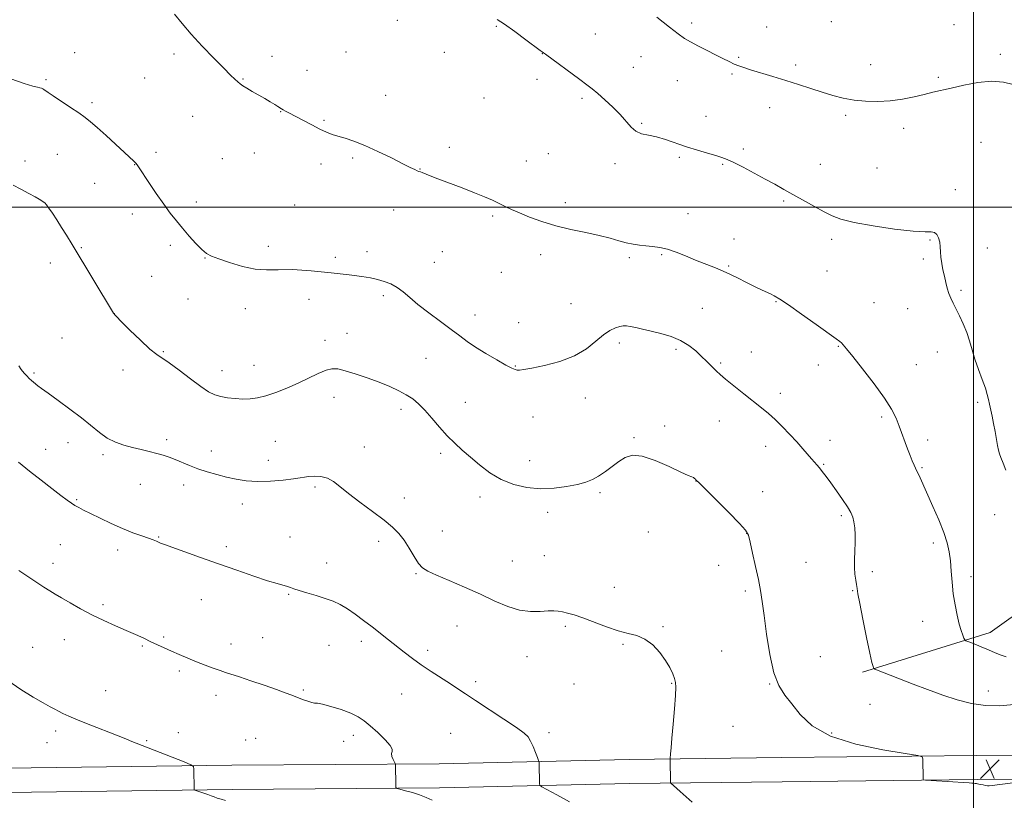
# Model space of a CAD drawing. Extents: x 2179800 to 2182700, y 359800 to 362700.
# Drawn here: x 2181605 to 2182013, y 361755 to 362078 of the extents above; entities that cross this region are included whole.
import ezdxf

# ---------------------------------------------------------------- set-up
doc = ezdxf.new("R2010")
doc.units = 0
doc.header["$MEASUREMENT"] = 0
for name, color, linetype, lineweight in [('32000', 7, 'Continuous', 0), ('DTM HARD BREAKLINE', 7, 'Continuous', 0), ('DTM SPOT ELEVATION', 2, 'Continuous', 13), ('INDEX CONTOUR', 41, 'Continuous', 13), ('INTERMEDIATE CONTOUR', 44, 'Continuous', 0), ('SPOT ELEVATION', 7, 'Continuous', 0)]:
    doc.layers.add(name, color=color, linetype=linetype, lineweight=lineweight)

# ---------------------------------------------------------------- blocks, each defined once
blk = doc.blocks.new('SPOT')
at = {"layer": 'SPOT ELEVATION'}
for p, q in [((-3.91, -3.91), (3.82, 3.81)), ((-1.65, 3.77), (1.72, -3.93))]:
    blk.add_line(p, q, dxfattribs=at)

msp = doc.modelspace()

# ---------------------------------------------------------------- linework, layer by layer
at = {"layer": '32000', "flags": 128}
for points in [[(2182000, 362500), (2182000, 360000)], [(2182500, 362000), (2180000, 362000)]]:
    msp.add_lwpolyline(points, dxfattribs=at)
at = {"layer": 'DTM HARD BREAKLINE'}
for points in [[(2182176.98, 362141.93, 1168.83), (2182170.95, 362096.53, 1170.77), (2182146.76, 362042.45, 1173.46), (2182119.89, 362000.16, 1174.86), (2182097.29, 361952.15, 1176.33), (2182081.18, 361917.76, 1177.62), (2182040.47, 361848.23, 1180.99), (2182006.87, 361824.29, 1183.44), (2181954.01, 361807.79, 1186.25)], [(2181451.91, 361766.58, 1205.16), (2181519.14, 361766.8, 1201.69), (2181599.88, 361768.15, 1197.38), (2181693.23, 361769.34, 1195.72), (2181778.97, 361769.97, 1193.54), (2181857.53, 361771.79, 1190.61), (2181920.64, 361772.5, 1188.34), (2182001.37, 361773.41, 1187.87), (2182099.5, 361773.67, 1188.37), (2182143.23, 361773.76, 1188.71)], [(2181451.94, 361756.58, 1205.16), (2181519.24, 361756.8, 1201.69), (2181600.03, 361758.15, 1197.38), (2181693.33, 361759.34, 1195.72), (2181779.12, 361759.97, 1193.54), (2181857.7, 361761.79, 1190.61), (2181920.75, 361762.5, 1188.34), (2182001.44, 361763.41, 1187.87), (2182099.52, 361763.67, 1188.37), (2182143.25, 361763.76, 1188.71)]]:
    msp.add_polyline3d(points, dxfattribs=at)
at = {"layer": 'DTM SPOT ELEVATION'}
for p in [(2181761.67, 362077.22, 1182.41), (2181941.12, 362076.73, 1178.3), (2181802.64, 362074.8, 1182.16), (2181883.45, 362076.11, 1179.61), (2181914.42, 362074.55, 1178.91), (2181991.83, 362075.44, 1178.73), (2181843.57, 362071.63, 1181.11), (2181628.26, 362063.88, 1185.21), (2181669.24, 362063.42, 1184.32), (2181709.87, 362062.44, 1183.38), (2181740.37, 362064.2, 1183.04), (2181781.06, 362063.99, 1182.7), (2181821.64, 362063.44, 1182.03), (2181862.38, 362062.23, 1180.91), (2181902.88, 362061.94, 1179.81), (2182011, 362063.29, 1179.59), (2181724.22, 362056.61, 1183.06), (2181859.19, 362057.8, 1181.18), (2181926.44, 362058.81, 1179.61), (2181957.41, 362058.89, 1179.21), (2181616.36, 362052.76, 1185.81), (2181657.2, 362053.43, 1184.91), (2181697.78, 362053.02, 1183.92), (2181819.42, 362052.91, 1182.37), (2181877.43, 362052.3, 1180.89), (2181900.11, 362055.11, 1180.22), (2181985.4, 362053.67, 1179.75), (2181756.76, 362046.27, 1183.38), (2181797.51, 362045.24, 1182.82), (2181837.96, 362045.05, 1182.27), (2181635.32, 362043.31, 1185.7), (2181915.63, 362041.19, 1180.69), (2181677.06, 362037.53, 1184.8), (2181713.35, 362039.52, 1184.05), (2181731.26, 362035.97, 1183.85), (2181889.29, 362037.6, 1181.31), (2181947.04, 362037.97, 1180.31), (2181862.69, 362034.73, 1181.88), (2181971.05, 362032.62, 1180.54), (2181783.15, 362024.84, 1183.58), (2181904.81, 362024.03, 1181.7), (2182003.06, 362026.81, 1181.13), (2181621.06, 362021.88, 1186.89), (2181661.87, 362022.72, 1185.6), (2181689.31, 362020.11, 1184.78), (2181702.44, 362022.39, 1184.67), (2181743.2, 362020.31, 1184.21), (2181824.1, 362022.14, 1183.04), (2181878.33, 362020.62, 1182.23), (2181607.7, 362019.15, 1187.45), (2181653, 362017.62, 1186.04), (2181730.13, 362017.84, 1184.44), (2181771.01, 362015.89, 1183.96), (2181815, 362019.2, 1183.31), (2181851.71, 362018.05, 1182.32), (2181896.19, 362017.81, 1182.13), (2181936.54, 362017.78, 1181.22), (2181959.99, 362016.17, 1180.78), (2181636.47, 362009.89, 1186.89), (2181992.45, 362007.32, 1181.53), (2181614.66, 362000.08, 1188.12), (2181678.56, 362002.12, 1185.43), (2181719.24, 362000.88, 1185.07), (2181831.1, 362001.89, 1183.57), (2181921.47, 362002.62, 1182.2), (2181652.11, 361997.17, 1186.61), (2181760.07, 361998.92, 1184.61), (2181801.06, 361996.34, 1184.2), (2181881.86, 361997.37, 1183.22), (2181630.93, 361983.35, 1187.88), (2181667.72, 361984.26, 1186.42), (2181708.32, 361983.8, 1185.62), (2181900.93, 361986.85, 1183.38), (2181941.28, 361986.71, 1182.4), (2181982, 361986.41, 1182.12), (2182005.69, 361983.23, 1181.48), (2181682.07, 361979.02, 1186.05), (2181736, 361979.25, 1185.69), (2181749.1, 361981.6, 1185.45), (2181780.23, 361981.65, 1185.05), (2181820.96, 361980.41, 1184.5), (2181857.62, 361979.14, 1184.29), (2181870.94, 361980.42, 1184.17), (2181618.2, 361977, 1188.53), (2181776.9, 361977.25, 1185.18), (2181898.67, 361975.71, 1183.83), (2181979.18, 361978.65, 1182.32), (2181660.08, 361971.49, 1186.9), (2181804.6, 361973.07, 1184.78), (2181939.31, 361973.66, 1183.07), (2181755.86, 361963.52, 1186.34), (2181994.74, 361965.69, 1181.75), (2181675.11, 361962.11, 1186.83), (2181725.16, 361961.97, 1186.58), (2181833.52, 361960.21, 1184.96), (2181918.33, 361960.94, 1184.09), (2181958.85, 361960.51, 1183.05), (2181644.66, 361956, 1187.99), (2181698.75, 361958.1, 1186.52), (2181793.72, 361955.43, 1185.31), (2181887.8, 361958.28, 1185.19), (2181972.78, 361958.03, 1182.83), (2181811.79, 361952.37, 1185.49), (2181740.78, 361947.93, 1187.3), (2181622.97, 361945.91, 1189.2), (2181731.79, 361945.01, 1187.48), (2181853.51, 361943.84, 1186.45), (2181944.01, 361942.55, 1184.09), (2181664.88, 361940.28, 1187.88), (2181876.89, 361941.29, 1186.29), (2181908.07, 361940.17, 1185.19), (2181984.97, 361940.2, 1182.71), (2181702.31, 361934.68, 1187.26), (2181773.49, 361937.55, 1187.05), (2181810.5, 361934.35, 1185.9), (2181895.31, 361935.6, 1185.81), (2181935.76, 361934.86, 1184.64), (2181976.3, 361934.9, 1183.19), (2181611.4, 361931.43, 1189.79), (2181648.2, 361932.71, 1188.48), (2181689.15, 361932.49, 1187.31), (2181920.11, 361923.04, 1185.55), (2181735.41, 361921.49, 1188.57), (2181789.81, 361919.39, 1187.29), (2181839.47, 361921.11, 1186.75), (2182001.7, 361919.4, 1182.29), (2181763.11, 361916.44, 1188.38), (2181817.81, 361913.25, 1187.06), (2181894.86, 361911.7, 1186.71), (2181961.96, 361913.31, 1184.28), (2181872.25, 361909.59, 1187.73), (2181625.39, 361902.68, 1190.71), (2181666.29, 361903.94, 1189.64), (2181711.19, 361903.26, 1188.98), (2181859.51, 361904.76, 1187.84), (2181940.53, 361903.67, 1185.48), (2181981.03, 361903.87, 1183.54), (2181616.25, 361899.88, 1191.29), (2181639.91, 361897.79, 1190.31), (2181684.79, 361899.22, 1189.41), (2181747.94, 361900.96, 1189.22), (2181779.53, 361898.33, 1188.3), (2181914.04, 361901.2, 1186.54), (2181708.3, 361895.38, 1189.35), (2181816.45, 361895.23, 1187.35), (2181937.93, 361893.78, 1185.88), (2181978.67, 361892.31, 1183.85), (2181655.38, 361885.53, 1190.79), (2181673.34, 361885.25, 1190.51), (2181885.16, 361886.79, 1188.02), (2181727.59, 361884.39, 1190.31), (2181845.41, 361882.07, 1188.23), (2181912.8, 361882.48, 1187.32), (2181628.98, 361879.09, 1191.84), (2181697.56, 361877.34, 1190.59), (2181764.61, 361879.86, 1189.32), (2181795.82, 361880.29, 1188.42), (2181823.85, 361873.96, 1188.44), (2181945.29, 361872.48, 1186.27), (2182008.69, 361872.91, 1182.67), (2181780.31, 361866.13, 1189.25), (2181865.51, 361865.74, 1189.07), (2181906.1, 361865.17, 1188.04), (2181662.93, 361863.64, 1191.9), (2181717.28, 361863.67, 1191.33), (2181753.89, 361861.86, 1190.49), (2181983.35, 361861.27, 1184.37), (2181622.3, 361860.54, 1193.09), (2181645.92, 361858.37, 1192.52), (2181690.87, 361859.67, 1191.62), (2181619.19, 361852.85, 1193.5), (2181732.42, 361853, 1191.38), (2181809.21, 361853.72, 1189.21), (2181822.43, 361855.98, 1188.99), (2181930.68, 361853.17, 1186.78), (2181769.38, 361848.57, 1190.12), (2181894.61, 361852.06, 1188.56), (2181958.08, 361849.4, 1185.69), (2181998.96, 361847.24, 1183.57), (2181851.37, 361842.91, 1189.3), (2181905.53, 361841.39, 1188.38), (2181950.02, 361841.49, 1186.09), (2181680.64, 361837.8, 1192.8), (2181716.74, 361840.02, 1192.11), (2181639.9, 361835.72, 1193.71), (2181978.91, 361828.8, 1184.68), (2181786.29, 361826.89, 1190.73), (2181831.11, 361826.74, 1190.27), (2181871.51, 361826.64, 1189.87), (2181623.99, 361821.29, 1194.67), (2181665.01, 361822.35, 1193.8), (2181705.97, 361822.1, 1193.1), (2181746.71, 361820.59, 1192.49), (2181610.79, 361818.06, 1195.13), (2181656.24, 361818.64, 1194.16), (2181692.81, 361819.41, 1193.41), (2181733.43, 361818.99, 1192.81), (2181774.21, 361816.88, 1191.57), (2181854.96, 361819.3, 1190.16), (2181895.81, 361816.6, 1189.07), (2181815.23, 361814.23, 1190.63), (2181936.56, 361814.28, 1186.78), (2181671.43, 361808.31, 1194.3), (2181794.07, 361803.86, 1191.61), (2181640.98, 361800.21, 1195.22), (2181722.78, 361800.41, 1193.84), (2181834.76, 361803, 1190.88), (2181875.1, 361803.23, 1190.08), (2181915.61, 361802.98, 1188.07), (2182006.08, 361799.98, 1185.31), (2181686.71, 361798.32, 1194.5), (2181763.5, 361798.81, 1192.91), (2181957.18, 361794.53, 1187.14), (2181620.37, 361783.57, 1196.37), (2181900.53, 361785.48, 1189.1), (2181657.91, 361779.55, 1195.88), (2181671.02, 361782.84, 1195.43), (2181698.86, 361779.73, 1195.16), (2181703.05, 361780.47, 1194.97), (2181743.4, 361781.66, 1194.46), (2181783.72, 361782.55, 1192.99), (2181824.31, 361782.83, 1191.68), (2181941.34, 361782.7, 1187.86), (2181616.78, 361778.63, 1196.62), (2181739.49, 361779.29, 1194.42)]:
    msp.add_point(p, dxfattribs=at)
at = {"layer": 'INDEX CONTOUR'}
for points in [[(2182016.354, 362050.769, 1180), (2182012.308, 362051.77, 1180), (2182007.444, 362052.098, 1180), (2182001.774, 362051.567, 1180), (2181995.928, 362050.488, 1180), (2181990.69, 362049.3, 1180), (2181983.141, 362047.53, 1180), (2181979.591, 362046.687, 1180), (2181975.366, 362045.699, 1180), (2181970.571, 362044.727, 1180), (2181965.478, 362044.002, 1180), (2181960.34, 362043.709, 1180), (2181955.317, 362043.835, 1180), (2181950.546, 362044.325, 1180), (2181946.1, 362045.125, 1180), (2181941.789, 362046.2, 1180), (2181937.361, 362047.518, 1180), (2181932.616, 362049.042, 1180), (2181927.568, 362050.698, 1180), (2181922.283, 362052.408, 1180), (2181916.906, 362054.084, 1180), (2181907.777, 362056.844, 1180), (2181904.901, 362057.732, 1180), (2181902.85, 362058.442, 1180), (2181901.02, 362059.207, 1180), (2181898.896, 362060.22, 1180), (2181896.332, 362061.509, 1180), (2181893.27, 362063.061, 1180), (2181889.743, 362064.834, 1180), (2181886.142, 362066.66, 1180), (2181882.949, 362068.342, 1180), (2181880.406, 362069.826, 1180), (2181877.802, 362071.637, 1180), (2181874.188, 362074.444, 1180), (2181868.996, 362078.613, 1180)], [(2181883.654, 361754.041, 1190), (2181878.608, 361758.466, 1190), (2181875.818, 361760.956, 1190), (2181874.788, 361761.983, 1190), (2181874.638, 361762.429, 1190), (2181874.498, 361771.653, 1190), (2181874.51, 361772.199, 1190), (2181874.658, 361774.142, 1190), (2181874.858, 361776.518, 1190), (2181875.21, 361780.507, 1190), (2181875.734, 361786.283, 1190), (2181876.295, 361792.661, 1190), (2181876.724, 361798.122, 1190), (2181876.881, 361801.566, 1190), (2181876.742, 361803.582, 1190), (2181876.312, 361805.181, 1190), (2181875.57, 361807.194, 1190), (2181874.392, 361809.726, 1190), (2181872.627, 361812.705, 1190), (2181870.19, 361815.981, 1190), (2181867.256, 361819.1, 1190), (2181864.065, 361821.54, 1190), (2181860.769, 361822.972, 1190), (2181857.175, 361823.867, 1190), (2181853.001, 361824.893, 1190), (2181848.124, 361826.528, 1190), (2181838.428, 361830.261, 1190), (2181834.78, 361831.5, 1190), (2181832.015, 361832.268, 1190), (2181829.9, 361832.747, 1190), (2181828.157, 361833.079, 1190), (2181826.348, 361833.245, 1190), (2181823.994, 361833.185, 1190), (2181820.738, 361832.926, 1190), (2181816.713, 361832.843, 1190), (2181812.178, 361833.398, 1190), (2181807.313, 361834.922, 1190), (2181802.005, 361837.233, 1190), (2181796.064, 361840.017, 1190), (2181789.494, 361842.957, 1190), (2181783.076, 361845.718, 1190), (2181777.786, 361847.961, 1190), (2181774.301, 361849.515, 1190), (2181772.114, 361850.898, 1190), (2181770.419, 361852.794, 1190), (2181768.568, 361855.67, 1190), (2181766.528, 361859.098, 1190), (2181764.431, 361862.43, 1190), (2181762.295, 361865.214, 1190), (2181759.713, 361867.787, 1190), (2181756.172, 361870.686, 1190), (2181751.409, 361874.258, 1190), (2181746.161, 361878.127, 1190), (2181741.414, 361881.731, 1190), (2181737.885, 361884.608, 1190), (2181735.207, 361886.695, 1190), (2181732.743, 361888.028, 1190), (2181730.031, 361888.676, 1190), (2181727.303, 361888.827, 1190), (2181724.968, 361888.699, 1190), (2181723.22, 361888.472, 1190), (2181721.403, 361888.161, 1190), (2181718.647, 361887.745, 1190), (2181714.371, 361887.236, 1190), (2181709.155, 361886.805, 1190), (2181703.869, 361886.652, 1190), (2181699.187, 361886.932, 1190), (2181695, 361887.575, 1190), (2181691.003, 361888.462, 1190), (2181686.969, 361889.489, 1190), (2181682.97, 361890.636, 1190), (2181679.163, 361891.899, 1190), (2181675.673, 361893.256, 1190), (2181669.725, 361895.789, 1190), (2181667.223, 361896.742, 1190), (2181664.786, 361897.529, 1190), (2181662.137, 361898.258, 1190), (2181659.069, 361899.024, 1190), (2181655.673, 361899.849, 1190), (2181652.109, 361900.737, 1190), (2181648.526, 361901.723, 1190), (2181645.02, 361902.956, 1190), (2181641.671, 361904.616, 1190), (2181638.475, 361906.846, 1190), (2181631.086, 361912.923, 1190), (2181626.265, 361916.587, 1190), (2181621.323, 361920.166, 1190), (2181617.184, 361923.121, 1190), (2181614.522, 361925.064, 1190), (2181613.007, 361926.224, 1190), (2181611.192, 361927.668, 1190), (2181610.294, 361928.405, 1190), (2181609.349, 361929.263, 1190), (2181608.362, 361930.275, 1190), (2181607.432, 361931.306, 1190), (2181606.681, 361932.187, 1190), (2181606.097, 361932.946, 1190), (2181605.162, 361934.419, 1190)]]:
    msp.add_polyline3d(points, dxfattribs=at)
at = {"layer": 'INTERMEDIATE CONTOUR'}
for points in [[(2182013.507, 361814.145, 1184), (2182011.377, 361814.852, 1184), (2182008.922, 361815.877, 1184), (2182006.143, 361817.085, 1184), (2182003.119, 361818.338, 1184), (2182000.26, 361819.477, 1184), (2181998.052, 361820.336, 1184), (2181996.831, 361820.837, 1184), (2181996.296, 361821.24, 1184), (2181995.987, 361821.889, 1184), (2181995.529, 361823.092, 1184), (2181994.88, 361825.002, 1184), (2181994.083, 361827.734, 1184), (2181993.194, 361831.339, 1184), (2181992.323, 361835.604, 1184), (2181991.597, 361840.249, 1184), (2181991.098, 361845.002, 1184), (2181990.739, 361849.612, 1184), (2181990.389, 361853.837, 1184), (2181989.904, 361857.574, 1184), (2181989.074, 361861.281, 1184), (2181987.675, 361865.558, 1184), (2181985.598, 361870.768, 1184), (2181983.192, 361876.319, 1184), (2181977.897, 361888.118, 1184), (2181977.014, 361890.016, 1184), (2181976.398, 361891.248, 1184), (2181975.896, 361892.224, 1184), (2181975.347, 361893.398, 1184), (2181974.622, 361895.132, 1184), (2181973.727, 361897.409, 1184), (2181972.7, 361900.117, 1184), (2181969.198, 361909.574, 1184), (2181967.913, 361912.814, 1184), (2181966.087, 361916.493, 1184), (2181963.165, 361921.158, 1184), (2181958.876, 361927.054, 1184), (2181954.095, 361933.209, 1184), (2181949.982, 361938.349, 1184), (2181947.405, 361941.533, 1184), (2181946.056, 361943.148, 1184), (2181945.335, 361943.916, 1184), (2181944.606, 361944.542, 1184), (2181943.091, 361945.66, 1184), (2181934.838, 361951.563, 1184), (2181928.808, 361955.848, 1184), (2181923.408, 361959.628, 1184), (2181919.782, 361962.06, 1184), (2181917.569, 361963.397, 1184), (2181916.034, 361964.169, 1184), (2181912.58, 361965.72, 1184), (2181909.922, 361966.994, 1184), (2181906.323, 361968.806, 1184), (2181902.074, 361970.928, 1184), (2181897.596, 361973.04, 1184), (2181893.23, 361974.902, 1184), (2181884.904, 361978.207, 1184), (2181880.884, 361979.874, 1184), (2181877.026, 361981.427, 1184), (2181873.429, 361982.66, 1184), (2181870.159, 361983.428, 1184), (2181867.174, 361983.85, 1184), (2181864.4, 361984.107, 1184), (2181861.758, 361984.367, 1184), (2181859.122, 361984.737, 1184), (2181856.354, 361985.309, 1184), (2181853.296, 361986.145, 1184), (2181849.665, 361987.185, 1184), (2181845.152, 361988.34, 1184), (2181839.596, 361989.548, 1184), (2181833.42, 361990.864, 1184), (2181827.197, 361992.373, 1184), (2181821.431, 361994.112, 1184), (2181816.362, 361995.933, 1184), (2181812.165, 361997.642, 1184), (2181808.911, 361999.094, 1184), (2181806.262, 362000.369, 1184), (2181803.776, 362001.591, 1184), (2181801.035, 362002.882, 1184), (2181797.726, 362004.336, 1184), (2181793.557, 362006.04, 1184), (2181788.44, 362008.018, 1184), (2181778.451, 362011.782, 1184), (2181775.205, 362013.036, 1184), (2181771.958, 362014.335, 1184), (2181771.175, 362014.625, 1184), (2181770.56, 362014.84, 1184), (2181769.876, 362015.102, 1184), (2181768.842, 362015.558, 1184), (2181767.004, 362016.444, 1184), (2181763.868, 362018.019, 1184), (2181759.178, 362020.398, 1184), (2181753.645, 362023.122, 1184), (2181748.22, 362025.592, 1184), (2181743.669, 362027.349, 1184), (2181740.013, 362028.511, 1184), (2181737.091, 362029.336, 1184), (2181734.686, 362030.084, 1184), (2181732.37, 362030.983, 1184), (2181729.659, 362032.253, 1184), (2181726.259, 362034.015, 1184), (2181719.364, 362037.712, 1184), (2181716.992, 362038.938, 1184), (2181715.419, 362039.721, 1184), (2181714.419, 362040.233, 1184), (2181713.753, 362040.637, 1184), (2181712.27, 362041.67, 1184), (2181710.917, 362042.531, 1184), (2181709.075, 362043.645, 1184), (2181706.802, 362044.972, 1184), (2181701.616, 362047.925, 1184), (2181699.394, 362049.223, 1184), (2181697.806, 362050.225, 1184), (2181696.66, 362051.053, 1184), (2181695.656, 362051.883, 1184), (2181694.468, 362052.942, 1184), (2181692.673, 362054.646, 1184), (2181689.827, 362057.461, 1184), (2181685.701, 362061.639, 1184), (2181680.93, 362066.602, 1184), (2181676.367, 362071.561, 1184), (2181672.642, 362075.917, 1184), (2181669.511, 362079.838, 1184)], [(2182013.288, 361891.297, 1182), (2182012.16, 361894.239, 1182), (2182011.262, 361896.5, 1182), (2182010.666, 361898.126, 1182), (2182010.261, 361899.588, 1182), (2182009.892, 361901.463, 1182), (2182008.885, 361907.378, 1182), (2182008.276, 361910.685, 1182), (2182007.642, 361913.693, 1182), (2182006.537, 361918.567, 1182), (2182006.144, 361920.505, 1182), (2182005.664, 361922.549, 1182), (2182004.85, 361925.195, 1182), (2182003.549, 361928.773, 1182), (2182001.995, 361932.938, 1182), (2182000.512, 361937.179, 1182), (2181999.333, 361941.097, 1182), (2181998.298, 361944.741, 1182), (2181997.152, 361948.279, 1182), (2181995.722, 361951.803, 1182), (2181994.157, 361955.141, 1182), (2181991.501, 361960.394, 1182), (2181990.561, 361962.386, 1182), (2181989.789, 361964.349, 1182), (2181989.115, 361966.536, 1182), (2181988.499, 361968.947, 1182), (2181987.908, 361971.517, 1182), (2181987.332, 361974.175, 1182), (2181986.83, 361976.815, 1182), (2181986.481, 361979.325, 1182), (2181986.322, 361981.615, 1182), (2181986.222, 361983.696, 1182), (2181986.005, 361985.601, 1182), (2181985.529, 361987.327, 1182), (2181984.793, 361988.721, 1182), (2181983.829, 361989.59, 1182), (2181982.487, 361989.856, 1182), (2181979.9, 361989.885, 1182), (2181975.023, 361990.158, 1182), (2181967.342, 361991.022, 1182), (2181958.469, 361992.306, 1182), (2181950.55, 361993.709, 1182), (2181945.147, 361995.021, 1182), (2181941.481, 361996.403, 1182), (2181938.19, 361998.111, 1182), (2181934.224, 362000.305, 1182), (2181921.526, 362007.408, 1182), (2181917.776, 362009.492, 1182), (2181913.761, 362011.69, 1182), (2181909.236, 362014.125, 1182), (2181904.702, 362016.516, 1182), (2181900.848, 362018.482, 1182), (2181898.107, 362019.768, 1182), (2181895.895, 362020.615, 1182), (2181893.375, 362021.391, 1182), (2181889.918, 362022.392, 1182), (2181885.731, 362023.63, 1182), (2181881.238, 362025.05, 1182), (2181872.628, 362027.989, 1182), (2181868.829, 362029.103, 1182), (2181865.52, 362029.8, 1182), (2181862.695, 362030.423, 1182), (2181860.319, 362031.42, 1182), (2181858.297, 362033.139, 1182), (2181853.873, 362038.335, 1182), (2181850.818, 362041.422, 1182), (2181847.519, 362044.431, 1182), (2181844.537, 362046.996, 1182), (2181842.212, 362048.917, 1182), (2181839.992, 362050.649, 1182), (2181837.106, 362052.81, 1182), (2181822.947, 362063.248, 1182), (2181822.046, 362063.895, 1182), (2181821.529, 362064.234, 1182), (2181820.665, 362064.857, 1182), (2181814.755, 362069.248, 1182), (2181810.199, 362072.612, 1182), (2181806.008, 362075.638, 1182), (2181802.946, 362077.678, 1182)], [(2182016.714, 361794.441, 1186), (2182010.735, 361793.978, 1186), (2182004.891, 361794.065, 1186), (2181999.096, 361794.907, 1186), (2181993.239, 361796.401, 1186), (2181987.206, 361798.372, 1186), (2181980.984, 361800.627, 1186), (2181974.962, 361802.924, 1186), (2181959.16, 361809.094, 1186), (2181958.733, 361809.329, 1186), (2181958.59, 361809.571, 1186), (2181958.396, 361810.147, 1186), (2181957.951, 361811.888, 1186), (2181957.079, 361815.748, 1186), (2181955.71, 361822.184, 1186), (2181954.168, 361829.672, 1186), (2181952.877, 361836.188, 1186), (2181952.145, 361840.241, 1186), (2181951.806, 361842.468, 1186), (2181951.581, 361844.04, 1186), (2181951.259, 361845.923, 1186), (2181950.917, 361848.3, 1186), (2181950.704, 361851.149, 1186), (2181950.721, 361854.414, 1186), (2181950.866, 361857.902, 1186), (2181950.994, 361861.384, 1186), (2181950.981, 361864.649, 1186), (2181950.815, 361867.56, 1186), (2181950.509, 361869.996, 1186), (2181950.037, 361871.945, 1186), (2181949.216, 361873.822, 1186), (2181947.825, 361876.147, 1186), (2181945.75, 361879.259, 1186), (2181943.311, 361882.76, 1186), (2181940.939, 361886.073, 1186), (2181938.975, 361888.735, 1186), (2181937.42, 361890.761, 1186), (2181936.187, 361892.285, 1186), (2181935.167, 361893.469, 1186), (2181934.161, 361894.595, 1186), (2181932.953, 361895.969, 1186), (2181929.325, 361900.211, 1186), (2181926.846, 361903.013, 1186), (2181923.956, 361906.142, 1186), (2181920.876, 361909.329, 1186), (2181917.876, 361912.258, 1186), (2181915.111, 361914.742, 1186), (2181912.281, 361917.082, 1186), (2181904.963, 361922.869, 1186), (2181900.836, 361926.156, 1186), (2181897.367, 361928.981, 1186), (2181895.106, 361930.927, 1186), (2181893.697, 361932.26, 1186), (2181892.558, 361933.419, 1186), (2181891.198, 361934.77, 1186), (2181889.511, 361936.411, 1186), (2181887.478, 361938.367, 1186), (2181885.072, 361940.615, 1186), (2181882.213, 361942.918, 1186), (2181878.808, 361944.988, 1186), (2181874.844, 361946.606, 1186), (2181870.648, 361947.835, 1186), (2181866.624, 361948.803, 1186), (2181863.116, 361949.615, 1186), (2181860.225, 361950.27, 1186), (2181857.987, 361950.738, 1186), (2181856.37, 361950.994, 1186), (2181855.053, 361951.012, 1186), (2181853.648, 361950.769, 1186), (2181851.833, 361950.21, 1186), (2181849.566, 361949.133, 1186), (2181846.872, 361947.305, 1186), (2181843.719, 361944.622, 1186), (2181839.832, 361941.527, 1186), (2181834.881, 361938.591, 1186), (2181828.792, 361936.279, 1186), (2181822.522, 361934.619, 1186), (2181817.29, 361933.532, 1186), (2181813.988, 361932.931, 1186), (2181812.214, 361932.695, 1186), (2181811.24, 361932.698, 1186), (2181810.367, 361932.883, 1186), (2181809.004, 361933.47, 1186), (2181806.589, 361934.749, 1186), (2181802.804, 361936.884, 1186), (2181798.313, 361939.522, 1186), (2181794.023, 361942.183, 1186), (2181790.565, 361944.533, 1186), (2181787.452, 361946.839, 1186), (2181783.918, 361949.513, 1186), (2181779.458, 361952.821, 1186), (2181774.615, 361956.436, 1186), (2181770.192, 361959.88, 1186), (2181766.777, 361962.77, 1186), (2181764.086, 361965.089, 1186), (2181761.624, 361966.909, 1186), (2181758.997, 361968.307, 1186), (2181756.226, 361969.365, 1186), (2181753.435, 361970.167, 1186), (2181750.582, 361970.803, 1186), (2181746.96, 361971.401, 1186), (2181741.692, 361972.096, 1186), (2181734.312, 361972.953, 1186), (2181725.985, 361973.757, 1186), (2181718.282, 361974.222, 1186), (2181712.342, 361974.199, 1186), (2181707.553, 361974.087, 1186), (2181702.871, 361974.422, 1186), (2181697.574, 361975.561, 1186), (2181692.237, 361977.159, 1186), (2181687.759, 361978.689, 1186), (2181684.754, 361979.808, 1186), (2181682.694, 361980.891, 1186), (2181680.765, 361982.491, 1186), (2181678.346, 361984.992, 1186), (2181675.581, 361988.094, 1186), (2181672.808, 361991.327, 1186), (2181670.257, 361994.372, 1186), (2181667.754, 361997.523, 1186), (2181665.021, 362001.226, 1186), (2181661.918, 362005.702, 1186), (2181658.856, 362010.274, 1186), (2181654.879, 362016.343, 1186), (2181654.06, 362017.549, 1186), (2181653.47, 362018.263, 1186), (2181652.668, 362019.062, 1186), (2181641.201, 362029.655, 1186), (2181637.514, 362033.015, 1186), (2181634.813, 362035.378, 1186), (2181632.564, 362037.147, 1186), (2181629.949, 362038.974, 1186), (2181626.431, 362041.315, 1186), (2181619.305, 362046.014, 1186), (2181617.207, 362047.445, 1186), (2181615.458, 362048.708, 1186), (2181614.966, 362049.014, 1186), (2181614.439, 362049.24, 1186), (2181613.775, 362049.411, 1186), (2181612.773, 362049.601, 1186), (2181610.838, 362050.084, 1186), (2181607.275, 362051.184, 1186), (2181601.735, 362053.077, 1186)], [(2182023.595, 361763.042, 1188), (2182007.642, 361760.971, 1188), (2182006.482, 361760.867, 1188), (2182005.798, 361760.907, 1188), (2182004.92, 361761.026, 1188), (2182003.887, 361761.19, 1188), (2182002.918, 361761.369, 1188), (2182002.179, 361761.538, 1188), (2182001.625, 361761.682, 1188), (2182001.159, 361761.784, 1188), (2182000.704, 361761.844, 1188), (2181999.829, 361761.918, 1188), (2181999.319, 361761.99, 1188), (2181998.147, 361762.109, 1188), (2181995.617, 361762.289, 1188), (2181991.381, 361762.532, 1188), (2181982.385, 361762.995, 1188), (2181980.088, 361763.127, 1188), (2181979.241, 361763.289, 1188), (2181979.116, 361763.619, 1188), (2181979.049, 361771.953, 1188), (2181978.773, 361772.842, 1188), (2181976.881, 361773.438, 1188), (2181971.751, 361774.253, 1188), (2181962.502, 361775.733, 1188), (2181951.223, 361778.067, 1188), (2181940.74, 361781.38, 1188), (2181933.231, 361785.657, 1188), (2181928.275, 361790.332, 1188), (2181924.799, 361794.7, 1188), (2181921.91, 361798.375, 1188), (2181919.427, 361802.265, 1188), (2181917.346, 361807.591, 1188), (2181915.657, 361815.094, 1188), (2181914.325, 361823.554, 1188), (2181913.308, 361831.264, 1188), (2181912.535, 361837.008, 1188), (2181911.824, 361841.534, 1188), (2181910.965, 361846.082, 1188), (2181909.829, 361851.497, 1188), (2181908.609, 361857.041, 1188), (2181907.583, 361861.579, 1188), (2181906.828, 361864.404, 1188), (2181905.641, 361866.513, 1188), (2181903.12, 361869.33, 1188), (2181898.762, 361873.8, 1188), (2181893.66, 361878.942, 1188), (2181886.811, 361885.774, 1188), (2181885.175, 361887.338, 1188), (2181884.917, 361887.613, 1188), (2181884.565, 361887.933, 1188), (2181884.116, 361888.234, 1188), (2181883.447, 361888.531, 1188), (2181881.968, 361889.158, 1188), (2181878.968, 361890.531, 1188), (2181874.076, 361892.843, 1188), (2181868.27, 361895.369, 1188), (2181862.866, 361897.162, 1188), (2181858.849, 361897.507, 1188), (2181855.877, 361896.617, 1188), (2181853.28, 361894.938, 1188), (2181850.531, 361892.89, 1188), (2181847.678, 361890.788, 1188), (2181844.919, 361888.918, 1188), (2181842.336, 361887.491, 1188), (2181839.562, 361886.398, 1188), (2181836.119, 361885.454, 1188), (2181831.672, 361884.546, 1188), (2181826.46, 361883.856, 1188), (2181820.868, 361883.641, 1188), (2181815.242, 361884.12, 1188), (2181809.775, 361885.367, 1188), (2181804.619, 361887.419, 1188), (2181799.908, 361890.237, 1188), (2181795.662, 361893.47, 1188), (2181791.876, 361896.69, 1188), (2181788.514, 361899.602, 1188), (2181785.399, 361902.427, 1188), (2181782.324, 361905.527, 1188), (2181779.142, 361909.11, 1188), (2181775.986, 361912.82, 1188), (2181773.055, 361916.155, 1188), (2181770.465, 361918.747, 1188), (2181767.992, 361920.757, 1188), (2181765.329, 361922.479, 1188), (2181762.206, 361924.161, 1188), (2181758.507, 361925.876, 1188), (2181754.151, 361927.651, 1188), (2181749.197, 361929.471, 1188), (2181744.239, 361931.149, 1188), (2181740.008, 361932.456, 1188), (2181736.983, 361933.191, 1188), (2181734.627, 361933.267, 1188), (2181732.149, 361932.624, 1188), (2181728.927, 361931.26, 1188), (2181720.613, 361927.311, 1188), (2181715.975, 361925.264, 1188), (2181711.421, 361923.45, 1188), (2181707.298, 361922.048, 1188), (2181703.835, 361921.187, 1188), (2181700.793, 361920.79, 1188), (2181697.812, 361920.729, 1188), (2181694.644, 361920.897, 1188), (2181691.471, 361921.254, 1188), (2181688.584, 361921.78, 1188), (2181686.121, 361922.519, 1188), (2181683.596, 361923.775, 1188), (2181680.369, 361925.917, 1188), (2181676.069, 361929.104, 1188), (2181671.393, 361932.651, 1188), (2181667.305, 361935.668, 1188), (2181662.114, 361939.146, 1188), (2181659.314, 361941.398, 1188), (2181655.382, 361945.031, 1188), (2181651.071, 361949.228, 1188), (2181647.492, 361952.797, 1188), (2181645.466, 361954.848, 1188), (2181644.664, 361955.689, 1188), (2181644.471, 361955.93, 1188), (2181644.28, 361956.234, 1188), (2181627.134, 361984.553, 1188), (2181624.773, 361988.425, 1188), (2181622.758, 361991.679, 1188), (2181620.809, 361994.761, 1188), (2181619.011, 361997.526, 1188), (2181617.538, 361999.678, 1188), (2181616.507, 362001.025, 1188), (2181615.796, 362001.772, 1188), (2181615.223, 362002.227, 1188), (2181614.584, 362002.672, 1188), (2181613.568, 362003.304, 1188), (2181611.834, 362004.297, 1188), (2181609.188, 362005.75, 1188), (2181605.987, 362007.465, 1188), (2181602.731, 362009.17, 1188)], [(2181832.831, 361754.26, 1192), (2181827.56, 361757.11, 1192), (2181823.54, 361759.262, 1192), (2181821.345, 361760.463, 1192), (2181820.533, 361761.099, 1192), (2181820.41, 361761.717, 1192), (2181820.276, 361770.051, 1192), (2181820.242, 361770.727, 1192), (2181820.076, 361771.373, 1192), (2181819.636, 361772.542, 1192), (2181818.835, 361774.589, 1192), (2181817.818, 361777.073, 1192), (2181816.782, 361779.359, 1192), (2181815.755, 361781.039, 1192), (2181814.066, 361782.639, 1192), (2181810.872, 361784.917, 1192), (2181805.706, 361788.36, 1192), (2181793.979, 361796.075, 1192), (2181789.854, 361798.844, 1192), (2181786.697, 361800.986, 1192), (2181783.586, 361803.051, 1192), (2181775.666, 361808.136, 1192), (2181771.558, 361810.881, 1192), (2181767.864, 361813.535, 1192), (2181764.498, 361816.107, 1192), (2181758.004, 361821.217, 1192), (2181751.224, 361826.502, 1192), (2181747.701, 361829.221, 1192), (2181744.231, 361831.806, 1192), (2181740.977, 361834.035, 1192), (2181738.018, 361835.763, 1192), (2181735.087, 361837.121, 1192), (2181731.823, 361838.315, 1192), (2181728.037, 361839.498, 1192), (2181724.216, 361840.622, 1192), (2181721.014, 361841.586, 1192), (2181718.885, 361842.318, 1192), (2181717.472, 361842.866, 1192), (2181716.217, 361843.305, 1192), (2181712.009, 361844.422, 1192), (2181708.02, 361845.618, 1192), (2181702.288, 361847.514, 1192), (2181695.287, 361849.937, 1192), (2181687.689, 361852.618, 1192), (2181680.178, 361855.292, 1192), (2181665.3, 361860.639, 1192), (2181663.738, 361861.219, 1192), (2181662.874, 361861.571, 1192), (2181661.986, 361861.954, 1192), (2181660.708, 361862.472, 1192), (2181658.758, 361863.193, 1192), (2181655.929, 361864.182, 1192), (2181652.302, 361865.495, 1192), (2181648.034, 361867.19, 1192), (2181643.349, 361869.256, 1192), (2181638.746, 361871.423, 1192), (2181634.792, 361873.351, 1192), (2181631.9, 361874.794, 1192), (2181629.86, 361875.859, 1192), (2181628.311, 361876.748, 1192), (2181626.868, 361877.678, 1192), (2181625.084, 361878.955, 1192), (2181622.494, 361880.903, 1192), (2181618.79, 361883.733, 1192), (2181614.306, 361887.194, 1192), (2181609.532, 361890.921, 1192), (2181604.919, 361894.571, 1192)], [(2181776.033, 361754.852, 1194), (2181773.623, 361755.996, 1194), (2181770.877, 361757.075, 1194), (2181767.856, 361758.041, 1194), (2181764.979, 361758.837, 1194), (2181762.752, 361759.404, 1194), (2181761.531, 361759.758, 1194), (2181761.076, 361760.211, 1194), (2181760.998, 361761.152, 1194), (2181760.882, 361769.485, 1194), (2181760.863, 361769.765, 1194), (2181760.753, 361770.071, 1194), (2181759.937, 361771.728, 1194), (2181759.432, 361773.005, 1194), (2181759.232, 361774.17, 1194), (2181759.459, 361775.029, 1194), (2181759.543, 361775.958, 1194), (2181758.74, 361777.475, 1194), (2181756.561, 361779.909, 1194), (2181753.542, 361782.824, 1194), (2181750.47, 361785.594, 1194), (2181747.895, 361787.746, 1194), (2181745.407, 361789.414, 1194), (2181742.36, 361790.887, 1194), (2181738.373, 361792.362, 1194), (2181734.15, 361793.683, 1194), (2181730.661, 361794.603, 1194), (2181728.581, 361794.98, 1194), (2181727.391, 361795.074, 1194), (2181726.274, 361795.249, 1194), (2181724.6, 361795.778, 1194), (2181722.485, 361796.576, 1194), (2181717.985, 361798.353, 1194), (2181715.312, 361799.354, 1194), (2181711.619, 361800.669, 1194), (2181706.605, 361802.398, 1194), (2181701.123, 361804.255, 1194), (2181696.317, 361805.858, 1194), (2181690.634, 361807.707, 1194), (2181688.376, 361808.474, 1194), (2181685.548, 361809.493, 1194), (2181682.209, 361810.748, 1194), (2181678.606, 361812.156, 1194), (2181674.964, 361813.637, 1194), (2181671.442, 361815.122, 1194), (2181668.181, 361816.546, 1194), (2181665.263, 361817.869, 1194), (2181659.76, 361820.434, 1194), (2181656.754, 361821.82, 1194), (2181653.374, 361823.353, 1194), (2181649.492, 361825.084, 1194), (2181645.049, 361827.046, 1194), (2181640.245, 361829.226, 1194), (2181635.341, 361831.587, 1194), (2181630.607, 361834.063, 1194), (2181626.324, 361836.448, 1194), (2181622.779, 361838.498, 1194), (2181620.113, 361840.074, 1194), (2181617.887, 361841.441, 1194), (2181615.513, 361842.964, 1194), (2181612.6, 361844.883, 1194), (2181605.116, 361849.848, 1194)], [(2181690.549, 361754.82, 1196), (2181688.828, 361755.269, 1196), (2181687.183, 361755.761, 1196), (2181685.846, 361756.244, 1196), (2181684.645, 361756.733, 1196), (2181683.309, 361757.259, 1196), (2181681.67, 361757.834, 1196), (2181679.992, 361758.383, 1196), (2181677.905, 361759.052, 1196), (2181677.63, 361759.21, 1196), (2181677.588, 361759.42, 1196), (2181677.498, 361767.754, 1196), (2181677.339, 361768.787, 1196), (2181676.289, 361769.557, 1196), (2181673.448, 361770.722, 1196), (2181651.158, 361779.463, 1196), (2181650.256, 361779.842, 1196), (2181648.607, 361780.517, 1196), (2181645.518, 361781.744, 1196), (2181634.905, 361785.899, 1196), (2181629.646, 361788.002, 1196), (2181625.851, 361789.598, 1196), (2181623.312, 361790.755, 1196), (2181621.524, 361791.651, 1196), (2181619.965, 361792.483, 1196), (2181618.057, 361793.544, 1196), (2181615.205, 361795.149, 1196), (2181611.02, 361797.537, 1196), (2181605.915, 361800.652, 1196), (2181600.516, 361804.36, 1196)]]:
    msp.add_polyline3d(points, dxfattribs=at)

# ---------------------------------------------------------------- block references
at = {"layer": 'SPOT ELEVATION'}
msp.add_blockref('SPOT', (2182006.778, 361767.782, 1187.897), dxfattribs=at)

doc.saveas('drawing.dxf')
